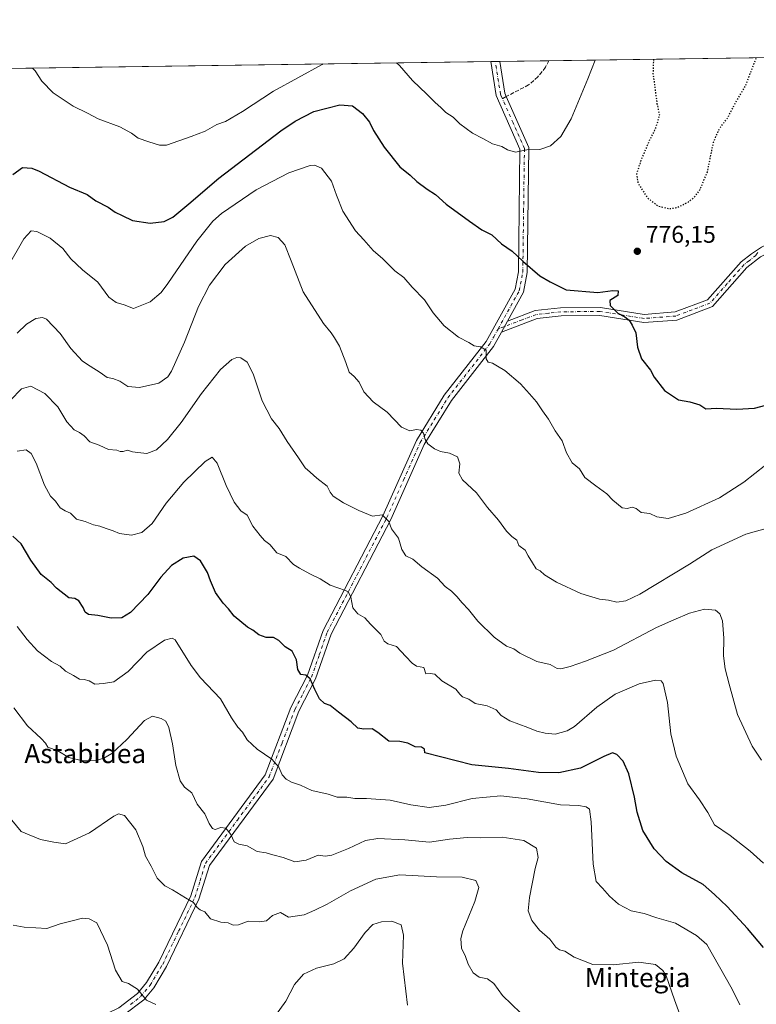
# Model space of a CAD drawing. Units: metres. Extents: x 596821 to 600255, y 4756876 to 4759239.
# Drawn here: x 598815 to 599121, y 4758829 to 4759239 of the extents above; entities that cross this region are included whole.
import ezdxf
from ezdxf.enums import TextEntityAlignment as Align

# ---------------------------------------------------------------- set-up
doc = ezdxf.new("R2010")
doc.units = ezdxf.units.M
doc.header["$MEASUREMENT"] = 0
for name, pattern in [('DGN Style 3', [2.307223458686699, 1.648016756204785, -0.6592067024819142]), ('DGN Style 4', [2.6384748266838614, 1.318413404963828, -0.6592067024819142, 0.001648016756204785, -0.6592067024819142]), ('DGN Style 5', [1.1536117293433497, 0.4944050268614355, -0.6592067024819142])]:
    doc.linetypes.add(name, pattern=pattern)
for name, color, linetype, lineweight in [('Arbolado forestal CxS', 92, 'Continuous', 0), ('Camino Cxs', 7, 'Continuous', 0), ('Camino eje', 30, 'DGN Style 4', 13), ('Cementerio Cxs', 135, 'Continuous', 0), ('Comarca CxS', 21, 'Continuous', 0), ('Comunidad Autónoma CxS', 142, 'Continuous', 0), ('Curva de nivel maestra', 30, 'Continuous', 30), ('Curva de nivel maestra depresión', 30, 'DGN Style 5', 30), ('Curva de nivel normal', 30, 'Continuous', 0), ('Entidad de ámbito territorial CxS', 92, 'Continuous', 0), ('Municipio CxS', 4, 'Continuous', 0), ('Pista no pavimentada Cxs', 111, 'Continuous', 0), ('Pista no pavimentada eje', 91, 'DGN Style 4', 0), ('Provincia CxS', 1, 'Continuous', 0), ('Punto de cota en terreno', 7, 'Continuous', 0), ('Rótulo de punto de cota en terreno', 7, 'Continuous', 0), ('Senda', 7, 'DGN Style 3', 0), ('Senda no paivmentada conexión', 7, 'DGN Style 3', 0), ('Texto cartográfico', 7, 'Continuous', 0)]:
    doc.layers.add(name, color=color, linetype=linetype, lineweight=lineweight)
doc.styles.add('Style-Arial', font='txt')

# ---------------------------------------------------------------- blocks, each defined once
blk = doc.blocks.new('*U8')
at = {"layer": 'Arbolado forestal CxS', "color": 92, "linetype": 'Continuous', "lineweight": 0}
blk.add_polyline3d([(598047.1815, 4759207.302800001, 763.8953000000038), (600220.8499999996, 4759238.57, 742.858600000007), (600235.9211999997, 4758209.145500001, 782.5669000000053)], dxfattribs=at)
blk = doc.blocks.new('5PATER')
at = {"layer": 'Cementerio Cxs', "linetype": 'Continuous', "lineweight": 0}
h = blk.add_hatch(color=51, dxfattribs=at)
edge = h.paths.add_edge_path()
edge.add_ellipse((0, 0), major_axis=(-0.1095731443231308, -0.1110710700762829), ratio=0.9994222409660322, start_angle=0, end_angle=360)

msp = doc.modelspace()

# ---------------------------------------------------------------- linework, layer by layer
at = {"layer": 'Arbolado forestal CxS', "color": 92, "linetype": 'Continuous', "lineweight": 0, "extrusion": (-0.001638473839274835, -2.356524477085855e-05, 0.9999986574231775), "elevation": -309.5295991908013, "flags": 128}
msp.add_lwpolyline([(599015.1307598245, 4759221.213427306), (599035.5723872741, 4759221.507427306)], dxfattribs=at)
at = {"layer": 'Arbolado forestal CxS', "color": 92, "linetype": 'Continuous', "lineweight": 0, "extrusion": (0.05669422209889162, 0.0008155598490971457, 0.9983912559927266), "elevation": 38626.12405354589, "flags": 128}
msp.add_lwpolyline([(4750112.794333452, -666310.3880345853), (4750112.794333452, -666424.0809802115)], dxfattribs=at)
at = {"layer": 'Arbolado forestal CxS', "color": 92, "linetype": 'Continuous', "lineweight": 0, "extrusion": (-0.01174295609052862, -0.0001689164516808954, 0.999931034846648), "elevation": -7054.123178968021, "flags": 128}
msp.add_lwpolyline([(598175.2683207956, 4759208.484139238), (598978.8349503551, 4759220.042239402)], dxfattribs=at)
at = {"layer": 'Arbolado forestal CxS', "color": 92, "linetype": 'Continuous', "lineweight": 0, "extrusion": (0.01427046018153536, -0.9998663547675867, 0.007976626479010736), "elevation": -4750030.703364147, "flags": 128}
msp.add_lwpolyline([(666868.3675989372, 38674.45176549595), (666869.6256291426, 38674.47016608134), (666870.2274920158, 38674.48406652355)], dxfattribs=at)
at = {"layer": 'Arbolado forestal CxS', "color": 92, "linetype": 'Continuous', "lineweight": 0, "extrusion": (-0.03250997572752396, -0.0004667758265633639, 0.9994713020384947), "elevation": -20911.76220230068, "flags": 128}
msp.add_lwpolyline([(-4750131.016748369, 666949.2640837589), (-4750131.01674837, 666951.1248592158)], dxfattribs=at)
at = {"layer": 'Camino Cxs', "color": 7, "linetype": 'Continuous', "lineweight": 0, "extrusion": (-0.1457096431132699, -0.2622773576224139, 0.9539283450985236), "elevation": -1334749.316978266, "flags": 128}
msp.add_lwpolyline([(-1787593.798164675, 4246279.153958028), (-1787593.798164675, 4246284.658324683)], dxfattribs=at)
at = {"layer": 'Camino Cxs', "color": 7, "linetype": 'Continuous', "lineweight": 0}
for points in [[(599017.8901000004, 4759113.120100001, 776.7666999999929), (599029.4001000002, 4759117.5101, 786.1512999999978), (599040.0000999998, 4759118.6801, 786.1750000000029), (599056.5601000005, 4759118.850099999, 790.1013999999996), (599074.8300999999, 4759115.9301, 788.8641000000061), (599087.6401000004, 4759116.920100001, 787.7358999999997), (599101.2200999996, 4759122.050100001, 791.0400999999983), (599115.2301000003, 4759137.850099999, 794.8926999999967), (599119.4200999998, 4759141.1601, 795.004700000005), (599123.6201, 4759143.850099999, 794.4471999999951), (599126.4700999996, 4759145.290100001, 793.0960000000051), (599175.1501000002, 4759158.290100001, 794.9002000000038), (599181.1201, 4759157.9001, 795.0326999999961), (599187.7901, 4759155.960100001, 796.1821999999956), (599222.3201000001, 4759135.880100001, 794.0280000000057), (599234.9801000003, 4759130.220100001, 789.9731999999932), (599264.7500999998, 4759121.110099999, 797.0396999999939), (599310.0601000005, 4759106.0801, 799.5728999999993), (599334.7200999996, 4759096.1501, 800.116599999994), (599349.0500999996, 4759091.190099999, 792.333700000003), (599377.6300999997, 4759085.0801, 799.5809000000008), (599387.5000999998, 4759085.370100001, 797.3873000000021), (599417.0743000006, 4759092.9067, 799.6334999999963)], [(599412.4581000004, 4759088.237299999, 797.0123000000021), (599387.9700999996, 4759082.0001, 796.5207999999984), (599377.3201000001, 4759081.690099999, 799.2715999999928), (599348.1401000004, 4759087.9301, 794.7666000000027), (599333.5301000001, 4759092.9901, 800.1146000000008), (599308.8901000004, 4759102.9101, 799.6937000000034), (599263.7301000003, 4759117.890100001, 795.3715999999987), (599233.7901, 4759127.050100001, 786.8824000000022), (599220.7801000001, 4759132.870100001, 793.8389000000025), (599186.4501, 4759152.8301, 798.125), (599180.5301000001, 4759154.550100001, 796.4695000000065), (599175.4901000002, 4759154.880100001, 795.9899000000005), (599127.6901000004, 4759142.120100001, 791.3843999999954), (599123.2100999998, 4759139.840100001, 793.9189000000042), (599117.5601000005, 4759135.390100001, 793.6831999999995), (599103.2001, 4759119.1801, 791.0439999999944), (599088.3901000004, 4759113.5801, 788.5766000000004), (599074.7001, 4759112.520099999, 789.4446000000025), (599056.3101000005, 4759115.470100001, 790.4867999999989), (599040.2001, 4759115.300100001, 787.4305000000023), (599030.2001, 4759114.190099999, 784.5283000000054), (599015.3400999998, 4759108.530099999, 775.1152000000002)], [(599123.2100999998, 4759139.840100001, 793.9189000000042), (599117.5601000005, 4759135.390100001, 793.6831999999995), (599103.2001, 4759119.1801, 791.0439999999944), (599088.3901000004, 4759113.5801, 788.5766000000004), (599074.7001, 4759112.520099999, 789.4446000000025), (599056.3101000005, 4759115.470100001, 790.4867999999989), (599040.2001, 4759115.300100001, 787.4305000000023), (599030.2001, 4759114.190099999, 784.5283000000054), (599015.3400999998, 4759108.530099999, 775.1152000000002), (599017.8901000004, 4759113.120100001, 776.7666999999929), (599029.4001000002, 4759117.5101, 786.1512999999978), (599040.0000999998, 4759118.6801, 786.1750000000029), (599056.5601000005, 4759118.850099999, 790.1013999999996), (599074.8300999999, 4759115.9301, 788.8641000000061), (599087.6401000004, 4759116.920100001, 787.7358999999997), (599101.2200999996, 4759122.050100001, 791.0400999999983), (599115.2301000003, 4759137.850099999, 794.8926999999967), (599119.4200999998, 4759141.1601, 795.004700000005), (599123.6201, 4759143.850099999, 794.4471999999951)]]:
    msp.add_polyline3d(points, dxfattribs=at)
at = {"layer": 'Camino eje', "color": 30, "linetype": 'DGN Style 4', "lineweight": 13}
msp.add_polyline3d([(599122.0833000002, 4759141.616699999, 794.7725000000065), (599121.3151000004, 4759140.5001, 794.5672999999952), (599118.4901000002, 4759138.2751, 794.6946000000025), (599116.3951000003, 4759136.620100001, 794.4180000000051), (599109.3901000004, 4759128.720100001, 790.8732000000019), (599102.2100999998, 4759120.6151, 791.1731000000001), (599094.8051000005, 4759117.815099999, 788.0782000000036), (599088.0151000004, 4759115.2501, 788.1695000000037), (599074.7651000004, 4759114.225099999, 789.1511000000029), (599065.5701000001, 4759115.700099999, 791.2456999999995), (599056.4351000005, 4759117.1601, 790.2666000000027), (599048.1551000001, 4759117.075099999, 789.9186000000045), (599040.1001000004, 4759116.9901, 786.4146000000038), (599035.1001000004, 4759116.4351, 786.454700000002), (599029.8000999996, 4759115.850099999, 785.2584999999963), (599024.0450999998, 4759113.655099999, 777.5754000000015), (599013.9517000001, 4759109.8101, 776.7048000000068)], dxfattribs=at)
at = {"layer": 'Comarca CxS', "color": 21, "linetype": 'Continuous', "lineweight": 0, "flags": 128}
msp.add_lwpolyline([(596981.2144627629, 4756878.04729611), (596856.2000007394, 4756876.249982392), (596845.5237173622, 4757630.419380192), (596842.7861316891, 4757823.801596195), (596826.8821546279, 4758947.253679588), (596823.4500007397, 4759189.699982368), (598028.7083280502, 4759207.037056148), (598050.834983704, 4759207.355337676), (598074.2191710561, 4759207.691708205), (600220.8500007654, 4759238.56998237), (600225.1865569381, 4758942.365398828), (600254.720000765, 4756925.109982394), (599004.6513203811, 4756907.137936996), (597633.8361606724, 4756887.429938012)], close=True, dxfattribs=at)
at = {"layer": 'Comunidad Autónoma CxS', "color": 142, "linetype": 'Continuous', "lineweight": 0, "flags": 128}
msp.add_lwpolyline([(596981.2144627629, 4756878.04729611), (596856.2000007394, 4756876.249982392), (596845.5237173622, 4757630.419380192), (596842.7861316891, 4757823.801596195), (596826.8821546279, 4758947.253679588), (596823.4500007397, 4759189.699982368), (598028.7083280502, 4759207.037056148), (598050.834983704, 4759207.355337676), (598074.2191710561, 4759207.691708205), (600220.8500007654, 4759238.56998237), (600225.1865569381, 4758942.365398828), (600254.720000765, 4756925.109982394), (599004.6513203811, 4756907.137936996), (597633.8361606724, 4756887.429938012)], close=True, dxfattribs=at)
at = {"layer": 'Curva de nivel maestra', "color": 30, "linetype": 'Continuous', "lineweight": 30, "flags": 128}
for points, elevation in [([(598811.9600000001, 4759174.200099999), (598815.9199999999, 4759177.120100001), (598819.7999999998, 4759176.8201), (598822.8499999996, 4759175.5701), (598835.5999999996, 4759168.940099999), (598842.9500000002, 4759165.8201), (598846.5, 4759163.220100001), (598851.6699999999, 4759160.540100001), (598854.5499999998, 4759158.5001), (598857.4699999997, 4759157.090100001), (598861.7000000002, 4759154.9801), (598869.1699999999, 4759153.940099999), (598875.0199999996, 4759154.5601), (598878.5999999996, 4759156.390100001), (598885.25, 4759161.960100001), (598897.6900000004, 4759172.6801), (598923.4600000001, 4759192.2601), (598929.4500000002, 4759196.350099999), (598937.3200000003, 4759200.3201), (598948.1100000005, 4759203.120100001), (598953.3700000001, 4759202.670100001), (598957.4900000002, 4759199.5701), (598960.4600000001, 4759195.9301), (598962.0800000001, 4759192.4901), (598966.4800000006, 4759185.5101), (598973.0800000001, 4759177.360099999), (598977.3700000001, 4759173.850099999), (598980.2100000001, 4759171.2601), (598984.4800000006, 4759168.030099999), (598987.9900000002, 4759165.7601), (598992.4299999997, 4759161.7401), (599002.0700000003, 4759154.790100001), (599007.1799999997, 4759151.1501), (599011.4199999999, 4759149.040100001), (599015.3899999997, 4759145.340100001), (599019.7999999998, 4759142.300100001), (599024.29, 4759138.030099999), (599031.4299999997, 4759131.9801), (599035.7000000002, 4759129.440099999), (599042.3200000003, 4759126.090100001), (599055.4500000002, 4759125.050100001), (599061.7999999998, 4759125.9101), (599063.9699999997, 4759125.7601), (599063.7699999996, 4759123.7401), (599060.5199999996, 4759121.720100001), (599060.6699999999, 4759119.6501), (599063.7800000003, 4759116.4001), (599066.7800000003, 4759114.9101), (599068.5499999998, 4759113.520099999), (599069.7699999996, 4759111.450099999), (599071.3600000005, 4759108.220100001), (599072, 4759102.300100001), (599073.6799999997, 4759097.4301), (599077.4699999997, 4759092.690099999), (599078.9500000002, 4759089.860099999), (599083.2999999998, 4759084.2501), (599089.0800000001, 4759080.360099999), (599093.8600000005, 4759079.470100001), (599098, 4759078.280099999), (599100.4299999997, 4759076.670100001), (599104.8600000005, 4759076.940099999), (599113.3899999997, 4759076.420100001), (599120.79, 4759076.850099999), (599131.7000000002, 4759079.8201)], 775), ([(599124.5, 4758852.450099999), (599117.7800000003, 4758860.4001), (599109.4199999999, 4758869.5001), (599104.0199999996, 4758874.4901), (599099.3300000001, 4758878.7301), (599090.5199999996, 4758883.5101), (599083.9199999999, 4758888.300100001), (599078.9299999997, 4758893.5701), (599074.2199999997, 4758901.1501), (599071.8200000003, 4758908.7401), (599070.8399999999, 4758915.030099999), (599068.4100000003, 4758924.7501), (599066.04, 4758929.9801), (599063.4699999997, 4758932.7601), (599061.5700000003, 4758933.390100001), (599058.0199999996, 4758931.880100001), (599048.2400000002, 4758927.100099999), (599039.2100000001, 4758925.130100001), (599030.7999999998, 4758925.290100001), (599018.2800000003, 4758926.9001), (599003.0999999996, 4758928.460100001), (598983.54, 4758933.4901), (598983.3200000003, 4758934.970100001), (598982.04, 4758935.8201), (598979.4699999997, 4758936.0001), (598976.3799999999, 4758937.420100001), (598973.1200000001, 4758938.1501), (598968.4699999997, 4758938.3201), (598963.8499999996, 4758941.870100001), (598961.5300000003, 4758943.420100001), (598958.0300000003, 4758943.3201), (598955.5300000003, 4758943.790100001), (598952.8399999999, 4758946.3301), (598947.4699999997, 4758950.420100001), (598944.0999999996, 4758953.1601), (598941.7599999999, 4758953.9801), (598939.6799999997, 4758955.960100001), (598937.6200000001, 4758959.790100001), (598935.7300000006, 4758964.220100001), (598933.9100000003, 4758965.7501), (598931.9199999999, 4758966.090100001), (598930.6200000001, 4758968.110099999), (598930.0599999996, 4758972.2301), (598928.2000000002, 4758975.8201), (598925.3200000003, 4758977.600099999), (598922.7100000001, 4758980.1601), (598920.4500000002, 4758981.4001), (598917.3799999999, 4758981.4901), (598914.4000000004, 4758982.550100001), (598911.7999999998, 4758984.5601), (598909.6699999999, 4758985.8201), (598904.0499999998, 4758990.360099999), (598901.7699999996, 4758993.390100001), (598899.4600000001, 4758995.720100001), (598896.3700000001, 4759000.200099999), (598894.2300000006, 4759005.0801), (598893.0599999996, 4759008.4801), (598890.0300000003, 4759013.360099999), (598887.25, 4759015.2601), (598882.9199999999, 4759014.5001), (598878.04, 4759011.440099999), (598873.5800000001, 4759006.620100001), (598868.1100000005, 4758999.380100001), (598860.8799999999, 4758991.890100001), (598857.2699999996, 4758989.610099999), (598852.8799999999, 4758989.470100001), (598847.3700000001, 4758990.6501), (598843.4699999997, 4758991.090100001), (598842.0300000003, 4758992.0001), (598841.2599999999, 4758993.950099999), (598839.4299999997, 4758996.7401), (598837.7000000002, 4758997.640100001), (598835.2800000003, 4758997.9001), (598830.0700000003, 4759002.020099999), (598827.8399999999, 4759004.360099999), (598823.7599999999, 4759007.620100001), (598819.4100000003, 4759013.590100001), (598815.3799999999, 4759020.4101), (598811.9699999997, 4759023.6601)], 750)]:
    msp.add_lwpolyline(points, dxfattribs=dict(at, elevation=elevation))
at = {"layer": 'Curva de nivel maestra depresión', "color": 30, "linetype": 'DGN Style 5', "lineweight": 30, "elevation": 775, "flags": 128}
msp.add_lwpolyline([(599078.6610000003, 4759222.140100001), (599078.4699999997, 4759216.1601), (599080.1200000001, 4759203.700099999), (599081.1299999999, 4759198.920100001), (599079.6600000003, 4759193.710100001), (599077.0899999999, 4759188.5801), (599073.5300000003, 4759180.3201), (599071.6200000001, 4759174.290100001), (599072.2199999997, 4759170.5801), (599075.9800000006, 4759164.600099999), (599080.7300000006, 4759161.020099999), (599085.3200000003, 4759159.9301), (599088.6200000001, 4759160.4301), (599093.0899999999, 4759162.670100001), (599095.7000000002, 4759164.790100001), (599097.9800000006, 4759167.720100001), (599101.1299999999, 4759175.210100001), (599103.7100000001, 4759187.6501), (599106.3099999996, 4759193.550100001), (599109.5199999996, 4759197.5701), (599112.7199999997, 4759203.8301), (599117, 4759211.0101), (599121.4681000002, 4759222.755899999)], dxfattribs=at)
at = {"layer": 'Curva de nivel normal', "color": 30, "linetype": 'Continuous', "lineweight": 0, "flags": 128}
for points, elevation in [([(598971.6172000002, 4759220.600400001), (598973, 4759219.539999999), (598978.2800000003, 4759213.27), (598984.3799999999, 4759207.59), (598987.7599999999, 4759204.039999999), (598990.0800000001, 4759202.039999999), (598992.2000000002, 4759199.890000001), (598995.3200000003, 4759197.980000001), (598998.1100000005, 4759195.230000001), (599003.2699999996, 4759191.279999999), (599007.5700000003, 4759189.180000001), (599011.7199999997, 4759186.949999999), (599015.5899999999, 4759185.82), (599017.9600000001, 4759184.439999999), (599021.1900000004, 4759183.470000001), (599025.9100000003, 4759184.369999999), (599031.3700000001, 4759184.480000001), (599035.79, 4759186.060000001), (599040.0700000003, 4759189.980000001), (599044.3399999999, 4759197.32), (599051.3600000005, 4759214.02), (599054.4565000003, 4759221.791999999)], 780), ([(598820.1772999996, 4759218.421900001), (598821.2100000001, 4759217.230000001), (598824.0300000003, 4759212.92), (598828.7000000002, 4759208.100000001), (598837.0300000003, 4759202.560000001), (598843.0300000003, 4759199.699999999), (598847.4199999999, 4759197.279999999), (598856.54, 4759193.939999999), (598861.29, 4759191.41), (598864.0899999999, 4759189.26), (598868.5599999996, 4759187.730000001), (598872.9400000004, 4759186.359999999), (598875.8700000001, 4759186.359999999), (598886.2199999997, 4759190), (598892, 4759192.189999999), (598896.9100000003, 4759194.960000001), (598900.54, 4759196.210000001), (598907.5700000003, 4759200.34), (598920.5099999999, 4759208.84), (598940.7300000006, 4759219.939999999), (598941.1233999999, 4759220.161699999)], 780), ([(598809.4600000001, 4759135.039999999), (598816.5599999996, 4759147.4), (598819.5899999999, 4759150.76), (598821.9299999997, 4759150.480000001), (598827.54, 4759147.65), (598832.8300000001, 4759143.380000001), (598836.0999999996, 4759139), (598840.8899999997, 4759134.4), (598847.3399999999, 4759129.279999999), (598851.8600000005, 4759123.140000001), (598854.9500000002, 4759120.9), (598858.2999999998, 4759119.91), (598862.2400000002, 4759118.42), (598869.1799999997, 4759121.15), (598873.6600000003, 4759125.02), (598876.54, 4759128.74), (598888.5199999996, 4759146.430000001), (598895.2000000002, 4759154.710000001), (598898.8099999996, 4759157.960000001), (598913.3099999996, 4759167.779999999), (598926.8600000005, 4759174.890000001), (598935.7400000002, 4759177.949999999), (598937.5499999998, 4759178.060000001), (598940.4000000004, 4759176.75), (598944.6500000004, 4759171.4), (598946.6600000003, 4759165.59), (598949.4000000004, 4759158.92), (598954.5899999999, 4759150.720000001), (598958.04, 4759146.99), (598961.9000000004, 4759142.52), (598966.04, 4759138.99), (598970.9800000006, 4759134.050000001), (598974.7999999998, 4759131.24), (598978.25, 4759127.32), (598983.3300000001, 4759121.949999999), (598987, 4759116.609999999), (598991.5800000001, 4759111.189999999), (598997.4800000006, 4759106.42), (599001.8099999996, 4759104.26), (599003.9699999997, 4759102.9), (599006.6900000004, 4759102.470000001), (599009.04, 4759100.980000001), (599009.0499999998, 4759097.369999999), (599009.8700000001, 4759096.039999999), (599011.7000000002, 4759095.689999999), (599013.7100000001, 4759094.42), (599016.8399999999, 4759092.550000001), (599023.3700000001, 4759086.980000001), (599027, 4759082.880000001), (599029.9699999997, 4759079.51), (599032.4500000002, 4759075.850000001), (599034.9500000002, 4759072.369999999), (599037.79, 4759067.52), (599040.6799999997, 4759063.33), (599042.4600000001, 4759058.359999999), (599044.8499999996, 4759054.17), (599047.9199999999, 4759051.710000001), (599050.04, 4759047.99), (599054.6200000001, 4759044.57), (599059.2699999996, 4759041.310000001), (599061.7100000001, 4759038.630000001), (599065.7000000002, 4759035.42), (599067.75, 4759035.119999999), (599069.8700000001, 4759035.689999999), (599071.4699999997, 4759035.09), (599073.5700000003, 4759033.52), (599077.1100000005, 4759033.060000001), (599080.04, 4759031.65), (599084.75, 4759031.029999999), (599092.1900000004, 4759033.189999999), (599106.1799999997, 4759039.58), (599116.2999999998, 4759046.060000001), (599125.4299999997, 4759053.300000001)], 770), ([(598813.7300000006, 4759108.100000001), (598817.5700000003, 4759111.800000001), (598821.5599999996, 4759114.199999999), (598824.2999999998, 4759114.640000001), (598825.9000000004, 4759113.92), (598831.6399999997, 4759107.949999999), (598836.1500000004, 4759101.689999999), (598840.9100000003, 4759096.390000001), (598844.1799999997, 4759094.41), (598848.3600000005, 4759091.77), (598851.2000000002, 4759089.630000001), (598853.6200000001, 4759089.24), (598856.5499999998, 4759088.15), (598859.8399999999, 4759085.960000001), (598864.7000000002, 4759085.460000001), (598872.7000000002, 4759087.300000001), (598876.4100000003, 4759089.960000001), (598877.9699999997, 4759092.26), (598883.4500000002, 4759104.390000001), (598889.2400000002, 4759119.230000001), (598893.79, 4759128.060000001), (598900.3099999996, 4759136.66), (598908.7699999996, 4759144.279999999), (598914.3099999996, 4759147.52), (598919.2100000001, 4759148.77), (598922.3799999999, 4759147.92), (598925.1699999999, 4759144.810000001), (598927.8700000001, 4759138.230000001), (598932.8399999999, 4759125.26), (598941.3499999996, 4759112.109999999), (598944.4800000006, 4759108.300000001), (598945.8600000005, 4759106.140000001), (598948.0199999996, 4759102.720000001), (598950.6100000005, 4759095.890000001), (598951.9400000004, 4759091.890000001), (598954.0999999996, 4759090.050000001), (598956.0999999996, 4759087.710000001), (598958.04, 4759083.65), (598961.9199999999, 4759079.600000001), (598967.7999999998, 4759075.220000001), (598973.8099999996, 4759068.970000001), (598977.2699999996, 4759067.42), (598980.0099999999, 4759067.960000001), (598981.8399999999, 4759067.789999999), (598982.9199999999, 4759066.539999999), (598983.5599999996, 4759063.84), (598984.7100000001, 4759061.99), (598987.4600000001, 4759059.92), (598990.0300000003, 4759058.810000001), (598993.7000000002, 4759058.189999999), (598997.1200000001, 4759056.600000001), (598998, 4759053.800000001), (598997.6100000005, 4759049.890000001), (598999.1600000003, 4759047.109999999), (599005.0099999999, 4759041.630000001), (599009.5499999998, 4759035.5), (599014.0899999999, 4759030.300000001), (599017.4500000002, 4759025.74), (599019.6699999999, 4759023.539999999), (599021.7400000002, 4759021.99), (599022.6399999997, 4759019.779999999), (599025.29, 4759017.800000001), (599026.5199999996, 4759015.5), (599028.3499999996, 4759012.560000001), (599029.8399999999, 4759010.09), (599031.5499999998, 4759009.17), (599033.3099999996, 4759007.5), (599038.3399999999, 4759004.439999999), (599048.4500000002, 4758999.730000001), (599056.2199999997, 4758997.449999999), (599059.9400000004, 4758997.060000001), (599063.4699999997, 4758996.230000001), (599067.1100000005, 4758996.76), (599073.0599999996, 4758999.539999999), (599093.7000000002, 4759011.980000001), (599103.04, 4759017.980000001), (599117.1500000004, 4759024.480000001), (599126.54, 4759027.16)], 765), ([(598811.0300000003, 4759080.17), (598815.5599999996, 4759084.880000001), (598819.4299999997, 4759086.02), (598825.29, 4759083.039999999), (598830.6200000001, 4759077.430000001), (598834.4800000006, 4759071.189999999), (598837.5099999999, 4759067.869999999), (598839.6799999997, 4759066.83), (598841.6299999999, 4759065.350000001), (598844.0499999998, 4759062.939999999), (598847.8399999999, 4759061.529999999), (598851.7400000002, 4759059.720000001), (598855.2000000002, 4759059.41), (598856.7000000002, 4759058.83), (598857.8700000001, 4759058.92), (598859.7000000002, 4759059.480000001), (598861.7000000002, 4759058.680000001), (598864.0199999996, 4759058.42), (598867.6699999999, 4759058.02), (598871.7800000003, 4759059.59), (598876.3200000003, 4759063.890000001), (598882.04, 4759070.980000001), (598890.4400000004, 4759082.980000001), (598898.4299999997, 4759092.980000001), (598903.1699999999, 4759097.140000001), (598905.2100000001, 4759098.02), (598906.9400000004, 4759097.91), (598909.5, 4759096.039999999), (598912.0700000003, 4759091.24), (598915.7300000006, 4759079.960000001), (598919.6799999997, 4759072.470000001), (598922.8700000001, 4759068.470000001), (598926.2199999997, 4759063.08), (598930.9400000004, 4759056.199999999), (598933.6299999999, 4759052.07), (598935.7199999997, 4759050.300000001), (598938.5099999999, 4759047.730000001), (598942.7699999996, 4759044.470000001), (598944, 4759041.92), (598945.2999999998, 4759040.210000001), (598949.6200000001, 4759037.439999999), (598955.9900000002, 4759034.34), (598961.6699999999, 4759032.01), (598965.7000000002, 4759032.439999999), (598968.5599999996, 4759029.689999999), (598969.6399999997, 4759026.720000001), (598972.5, 4759022.789999999), (598973.8399999999, 4759018.119999999), (598975.5199999996, 4759015.460000001), (598978.5, 4759014.119999999), (598982.2300000006, 4759010.850000001), (598988.7300000006, 4759006.140000001), (598991.9000000004, 4759002.730000001), (598994.5899999999, 4759000.680000001), (598996.8099999996, 4758998.550000001), (598999.0300000003, 4758995.83), (599001.6100000005, 4758993.17), (599005.6100000005, 4758988.26), (599012.3600000005, 4758981.600000001), (599017.4400000004, 4758977.869999999), (599020.5, 4758976.720000001), (599023.0700000003, 4758974.939999999), (599030.1600000003, 4758971.430000001), (599035.6500000004, 4758970.27), (599038.5300000003, 4758968.59), (599040.1600000003, 4758968.439999999), (599044.0300000003, 4758969.359999999), (599050.3700000001, 4758971.66), (599061.9800000006, 4758976.180000001), (599079.9299999997, 4758985.560000001), (599087.1500000004, 4758988.82), (599093.6299999999, 4758991.58), (599099.9299999997, 4758993.210000001), (599104.5099999999, 4758992.810000001), (599106.2999999998, 4758991.25), (599107.3499999996, 4758988.390000001), (599107.9299999997, 4758981.210000001), (599107.8700000001, 4758973.82), (599108.5, 4758968.42), (599110.1699999999, 4758962.09), (599113.7000000002, 4758949.430000001), (599119.7000000002, 4758936.17), (599123.5899999999, 4758930.430000001)], 760), ([(599124.5099999999, 4758887.560000001), (599119, 4758892.57), (599110.6600000003, 4758898.99), (599104.0999999996, 4758903.449999999), (599101.3300000001, 4758908.58), (599097.8099999996, 4758913.92), (599092.9900000002, 4758920.600000001), (599088.1799999997, 4758932.119999999), (599085.9400000004, 4758941.4), (599084.5599999996, 4758954.34), (599082.7599999999, 4758962.369999999), (599081.9100000003, 4758963.380000001), (599079.4699999997, 4758963.75), (599072.7800000003, 4758962.220000001), (599062.7699999996, 4758957.92), (599055.0499999998, 4758952.52), (599045.8600000005, 4758944.359999999), (599042.7699999996, 4758942.619999999), (599037.6900000004, 4758941.189999999), (599033.5999999996, 4758941.680000001), (599030.0599999996, 4758942.52), (599026.3899999997, 4758944.039999999), (599018.9199999999, 4758946.82), (599015.2100000001, 4758949.060000001), (599013.1900000004, 4758951.42), (599009.3700000001, 4758953.07), (599004.4900000002, 4758954.039999999), (599001.79, 4758955.74), (598999.2300000006, 4758956.800000001), (598998.0800000001, 4758957.850000001), (598996.4000000004, 4758959.980000001), (598990.5899999999, 4758963.380000001), (598987.6699999999, 4758966.15), (598985.6799999997, 4758966.449999999), (598983.9600000001, 4758966.4), (598983, 4758968.949999999), (598979.9600000001, 4758969.57), (598978.2599999999, 4758970.77), (598975.5199999996, 4758973.529999999), (598971.7000000002, 4758977.720000001), (598968.1299999999, 4758978.850000001), (598966.5, 4758979.91), (598965.1799999997, 4758982.67), (598960.8099999996, 4758987.07), (598958.5599999996, 4758989.58), (598955.5599999996, 4758991.279999999), (598953.5, 4758993.779999999), (598952.6699999999, 4758998.210000001), (598951.6799999997, 4759000.310000001), (598950.4500000002, 4759001.08), (598944.0700000003, 4759003.27), (598939.9699999997, 4759005.92), (598935.5999999996, 4759007.890000001), (598931.3200000003, 4759010.27), (598928.8099999996, 4759011.84), (598925.5999999996, 4759015.230000001), (598921.9000000004, 4759016.74), (598918.9500000002, 4759020.140000001), (598916.7000000002, 4759021.850000001), (598914.9800000006, 4759023.960000001), (598911.8799999999, 4759027.800000001), (598909.5300000003, 4759032.34), (598906.8099999996, 4759034.220000001), (598904.0300000003, 4759037.720000001), (598900.75, 4759044.699999999), (598897.0700000003, 4759053.970000001), (598894.9000000004, 4759056.539999999), (598891.9900000002, 4759054.710000001), (598883.1200000001, 4759046.119999999), (598875.7800000003, 4759037.32), (598869.9100000003, 4759028.850000001), (598865.6600000003, 4759025.109999999), (598861.3099999996, 4759023.980000001), (598856.4100000003, 4759024.74), (598853.7699999996, 4759025.9), (598850.8200000003, 4759026.77), (598848.1100000005, 4759027.779999999), (598845.5, 4759028.310000001), (598842.0499999998, 4759029.710000001), (598838.4299999997, 4759030.710000001), (598835.9100000003, 4759033.26), (598833.7300000006, 4759034.180000001), (598831.7000000002, 4759035.460000001), (598829.7000000002, 4759038.210000001), (598827.6600000003, 4759040.34), (598825.1100000005, 4759044.880000001), (598821.6299999999, 4759054.039999999), (598819.6399999997, 4759058.060000001), (598817.5, 4759059.51), (598813.7300000006, 4759058.960000001)], 755), ([(599114.6600000003, 4758828.609999999), (599111.3799999999, 4758835.17), (599100.8399999999, 4758853.65), (599096.6299999999, 4758857.369999999), (599087.8499999996, 4758862.57), (599080.0099999999, 4758864.74), (599074.8600000005, 4758866.59), (599069.3399999999, 4758867.76), (599064.0499999998, 4758870.470000001), (599060.3099999996, 4758873.74), (599057.4000000004, 4758877.130000001), (599054.8200000003, 4758879.939999999), (599053.5199999996, 4758887.16), (599052.7599999999, 4758904.75), (599052.0599999996, 4758910.01), (599050.6699999999, 4758910.960000001), (599047.4199999999, 4758911.600000001), (599039.9299999997, 4758911.800000001), (599026.1200000001, 4758914.359999999), (599015.0999999996, 4758915.619999999), (599003.1299999999, 4758914.470000001), (598992.2599999999, 4758911.680000001), (598985.2800000003, 4758910.76), (598977.6699999999, 4758911.83), (598969.0199999996, 4758913.800000001), (598959.1299999999, 4758914.52), (598954.3799999999, 4758914.5), (598951.0700000003, 4758915.02), (598946.9900000002, 4758914.939999999), (598943.2400000002, 4758916.189999999), (598936.3700000001, 4758917.76), (598931.6699999999, 4758920), (598928.0300000003, 4758921.210000001), (598925.75, 4758922.470000001), (598924.0899999999, 4758924.32), (598922.6600000003, 4758927.529999999), (598919.7699999996, 4758930.869999999), (598913.6600000003, 4758934.939999999), (598909.4900000002, 4758938.9), (598907.5899999999, 4758942.050000001), (598905.6200000001, 4758944.100000001), (598903.0499999998, 4758948.02), (598898.4299999997, 4758955.9), (598890.0599999996, 4758964.65), (598886.25, 4758969.84), (598879.5499999998, 4758980.49), (598878.2999999998, 4758981.15), (598875.0300000003, 4758980.41), (598867.7000000002, 4758975.32), (598860.0300000003, 4758967.27), (598854.0300000003, 4758962.99), (598849.7000000002, 4758962.359999999), (598846.0300000003, 4758962.09), (598843.7000000002, 4758963.439999999), (598841.7000000002, 4758963.99), (598839.6699999999, 4758964.050000001), (598837.2599999999, 4758965.59), (598833.8399999999, 4758967.470000001), (598831.6200000001, 4758969.57), (598828.0800000001, 4758971.449999999), (598822.2699999996, 4758975.91), (598817.9800000006, 4758980.609999999), (598813.7599999999, 4758986.09)], 745), ([(599089.6399999997, 4758824.52), (599087.3799999999, 4758830.67), (599083.9800000006, 4758840.59), (599082.6200000001, 4758842.84), (599079.4800000006, 4758845.300000001), (599072.5800000001, 4758846.33), (599061.8300000001, 4758845.16), (599053.3899999997, 4758845.41), (599045.6600000003, 4758848.430000001), (599041.8099999996, 4758850.970000001), (599039.5800000001, 4758851.5), (599038, 4758852.619999999), (599035.5499999998, 4758855.960000001), (599031.2599999999, 4758859.710000001), (599028, 4758863.65), (599026.54, 4758867.65), (599027.0899999999, 4758873.32), (599029.3799999999, 4758885.33), (599030.6900000004, 4758889.949999999), (599029.9100000003, 4758893.720000001), (599024.6799999997, 4758897.01), (599015.6600000003, 4758898.380000001), (599006.7000000002, 4758898.109999999), (599001.0599999996, 4758898.17), (598993.7999999998, 4758897.529999999), (598985.3899999997, 4758896.279999999), (598975.0899999999, 4758897.189999999), (598963.9299999997, 4758897.83), (598958.7599999999, 4758897.01), (598951.7000000002, 4758893.65), (598944.79, 4758890.859999999), (598942.0499999998, 4758890.439999999), (598939.1200000001, 4758890.82), (598934.0099999999, 4758888.83), (598929.3700000001, 4758888.119999999), (598924.4500000002, 4758889.930000001), (598920.1399999997, 4758890.99), (598917.3600000005, 4758891.850000001), (598913.6299999999, 4758892.33), (598909.5300000003, 4758894.75), (598906.0300000003, 4758895.41), (598904.0599999996, 4758896.42), (598902.6900000004, 4758899.51), (598900.6799999997, 4758902.100000001), (598898.54, 4758902.439999999), (598896.1200000001, 4758901.619999999), (598895.0300000003, 4758901.930000001), (598893.7199999997, 4758904.09), (598891.8600000005, 4758908.060000001), (598888.6299999999, 4758912.09), (598886.4400000004, 4758916.869999999), (598883.4500000002, 4758919.109999999), (598881.5700000003, 4758921.800000001), (598879.79, 4758928.16), (598878.4600000001, 4758937.15), (598876.9199999999, 4758943.939999999), (598875.6500000004, 4758946.689999999), (598873.7699999996, 4758947.76), (598870.1299999999, 4758948.720000001), (598866.7000000002, 4758946.980000001), (598859.3799999999, 4758938.960000001), (598853.0999999996, 4758933.220000001), (598849.8300000001, 4758931.26), (598846.5999999996, 4758930.26), (598840.8899999997, 4758930.15), (598835.2599999999, 4758931.539999999), (598830.6799999997, 4758934.300000001), (598826.54, 4758935.84), (598825.5, 4758937.5), (598823.7999999998, 4758939.42), (598818.0499999998, 4758944.640000001), (598812.4100000003, 4758952.16)], 739.9999999999999), ([(599023.3499999996, 4758825.300000001), (599015.8799999999, 4758832.5), (599012.1799999997, 4758837.460000001), (599009.5099999999, 4758839.460000001), (599006.1200000001, 4758840.039999999), (599003.6299999999, 4758841.91), (599001.54, 4758845.470000001), (599000.4400000004, 4758848.680000001), (598998.7300000006, 4758852.16), (598998.4900000002, 4758856.16), (598999.2599999999, 4758859.32), (599004.3399999999, 4758871.65), (599006, 4758877.460000001), (599004.7800000003, 4758880.279999999), (598999.0300000003, 4758881.720000001), (598988.2999999998, 4758881.890000001), (598973.1100000005, 4758882.66), (598963.0999999996, 4758880.880000001), (598952.54, 4758876.09), (598942.8300000001, 4758870.42), (598937.7400000002, 4758868), (598933.2100000001, 4758866), (598926.7400000002, 4758865.109999999), (598923.3700000001, 4758867.02), (598920.0300000003, 4758865.720000001), (598917.5800000001, 4758863.58), (598914.5700000003, 4758863.17), (598909.9000000004, 4758863.41), (598905.9500000002, 4758861.930000001), (598903.6799999997, 4758861.76), (598901.5599999996, 4758862.74), (598898.4900000002, 4758863.039999999), (598894.2800000003, 4758864.359999999), (598891.8700000001, 4758867.25), (598889.9199999999, 4758868.109999999), (598888.7000000002, 4758869.039999999), (598887.2199999997, 4758871.17), (598883.9000000004, 4758873.08), (598878.4900000002, 4758876.380000001), (598875.2800000003, 4758878.08), (598872.0099999999, 4758881.230000001), (598869.5499999998, 4758886.25), (598867.2199999997, 4758890.52), (598866.0599999996, 4758894.5), (598863.2199999997, 4758901.460000001), (598858.3799999999, 4758907.390000001), (598855.9000000004, 4758908.09), (598854.0300000003, 4758907.09), (598843.8200000003, 4758900.189999999), (598833.8300000001, 4758895.59), (598829.0499999998, 4758896.33), (598823.4100000003, 4758897.42), (598818.6799999997, 4758899.279999999), (598815.4699999997, 4758900.730000001), (598811.4699999997, 4758905.49)], 734.9999999999999), ([(598812.0700000003, 4758861.800000001), (598816.6900000004, 4758860.939999999), (598821.54, 4758860.560000001), (598826.0899999999, 4758860.4), (598831.7100000001, 4758862.350000001), (598837.2599999999, 4758863.619999999), (598840.9299999997, 4758864.619999999), (598843.7300000006, 4758864.42), (598846.9500000002, 4758862.640000001), (598851.4199999999, 4758853.460000001), (598854.7100000001, 4758842.970000001), (598857.4800000006, 4758838.300000001), (598860.0599999996, 4758837.470000001), (598863.8300000001, 4758835.15), (598867.6200000001, 4758830.57), (598871.4400000004, 4758828.75)], 730), ([(598921.2999999998, 4758824.130000001), (598925.5499999998, 4758830.100000001), (598929.2400000002, 4758836.980000001), (598933.0099999999, 4758841.369999999), (598938.3600000005, 4758843.869999999), (598945.6200000001, 4758845.630000001), (598949.8499999996, 4758847.680000001), (598953.9299999997, 4758852.189999999), (598958.6100000005, 4758858.730000001), (598961.8700000001, 4758861.960000001), (598965.4800000006, 4758863.189999999), (598969.7699999996, 4758863.390000001), (598973.6200000001, 4758861.9), (598974.6200000001, 4758857.57), (598974.25, 4758845.859999999), (598976.2199999997, 4758828.5)], 730)]:
    msp.add_lwpolyline(points, dxfattribs=dict(at, elevation=elevation))
at = {"layer": 'Entidad de ámbito territorial CxS', "color": 92, "linetype": 'Continuous', "lineweight": 0, "flags": 128}
msp.add_lwpolyline([(598074.2191710561, 4759207.691708205), (600220.8500007654, 4759238.56998237), (600225.1865569381, 4758942.365398828), (600164.2979999996, 4758887.930000001), (600091.3539999994, 4758822.263000002), (599984.5210000003, 4758727.897), (599885.9179999991, 4758638.263000002), (599811.1009999993, 4758565.228999999), (599786.5429999989, 4758542.835999998), (599759.7409999993, 4758522.838000001), (599732.6649999997, 4758493.176000002), (599645.5299999996, 4758387.601)], dxfattribs=at)
at = {"layer": 'Municipio CxS', "color": 4, "linetype": 'Continuous', "lineweight": 0, "flags": 128}
msp.add_lwpolyline([(598074.2191710561, 4759207.691708205), (600220.8500007654, 4759238.56998237), (600225.1865569381, 4758942.365398828), (600254.720000765, 4756925.109982394), (599004.6513203811, 4756907.137936996), (597633.8361606724, 4756887.429938012)], dxfattribs=at)
at = {"layer": 'Pista no pavimentada Cxs', "color": 111, "linetype": 'Continuous', "lineweight": 0, "extrusion": (-0.01438219221471239, 0.9998965709008759, 6.911491490691593e-06), "elevation": 4750113.839059389, "flags": 128}
msp.add_lwpolyline([(-667397.0092553038, 757.5331286396246), (-667398.2672855176, 756.5537286395901), (-667400.7289400673, 757.1309286396036)], dxfattribs=at)
at = {"layer": 'Pista no pavimentada Cxs', "color": 111, "linetype": 'Continuous', "lineweight": 0, "extrusion": (-0.1457096431132699, -0.2622773576224139, 0.9539283450985236), "elevation": -1334749.316978266, "flags": 128}
msp.add_lwpolyline([(-1787593.798164675, 4246279.153958028), (-1787593.798164675, 4246284.658324683)], dxfattribs=at)
at = {"layer": 'Pista no pavimentada Cxs', "color": 111, "linetype": 'Continuous', "lineweight": 0}
for points in [[(598779.8211000003, 4758804.290899999, 742.4110999999976), (598812.1201, 4758810.040100001, 741.8295000000071), (598830.7001, 4758814.920100001, 735.5598999999929), (598856.1300999997, 4758827.370100001, 743.5826999999991), (598863.8501000004, 4758833.3301, 739.5564000000013), (598867.5900999998, 4758837.8101, 745.4352000000072), (598872.7200999996, 4758846.270099999, 744.4349999999977), (598886.0000999998, 4758873.9001, 744.4021999999969), (598890.4600999998, 4758888.2501, 740.0773000000045), (598917.0401, 4758924.3201, 749.2899000000034), (598927.7001, 4758952.280099999, 750.0356999999932), (598934.6101000002, 4758965.7301, 758.709600000002), (598941.1001000004, 4758984.3101, 763.8077999999952), (598966.0201000003, 4759032.130100001, 767.0543999999937), (598979.9700999996, 4759063.5001, 773.8571999999986), (598991.5601000005, 4759082.2501, 771.8108000000066), (599008.9801000003, 4759104.630100001, 779.1438000000054), (599021.0500999996, 4759126.4001, 785.6122999999934), (599022.4401000004, 4759133.700099999, 788.1034999999974), (599023.1001000004, 4759184.630100001, 783.3157999999967), (599013.2200999996, 4759206.9801, 786.8274999999995), (599010.9308000002, 4759221.165899999, 790.3635000000068)], [(598856.1300999997, 4758827.370100001, 743.5826999999991), (598863.8501000004, 4758833.3301, 739.5564000000013), (598867.5900999998, 4758837.8101, 745.4352000000072), (598872.7200999996, 4758846.270099999, 744.4349999999977), (598886.0000999998, 4758873.9001, 744.4021999999969), (598890.4600999998, 4758888.2501, 740.0773000000045), (598917.0401, 4758924.3201, 749.2899000000034), (598927.7001, 4758952.280099999, 750.0356999999932), (598934.6101000002, 4758965.7301, 758.709600000002), (598941.1001000004, 4758984.3101, 763.8077999999952), (598966.0201000003, 4759032.130100001, 767.0543999999937), (598979.9700999996, 4759063.5001, 773.8571999999986), (598991.5601000005, 4759082.2501, 771.8108000000066), (599008.9801000003, 4759104.630100001, 779.1438000000054), (599021.0500999996, 4759126.4001, 785.6122999999934), (599022.4401000004, 4759133.700099999, 788.1034999999974), (599023.1001000004, 4759184.630100001, 783.3157999999967), (599013.2200999996, 4759206.9801, 786.8274999999995), (599010.9308000002, 4759221.165899999, 790.3635000000068), (599014.6501000002, 4759221.219500001, 789.9614000000003), (599016.7701000003, 4759208.040100001, 790.3267999999953), (599017.4101, 4759206.5801, 790.2299999999959), (599026.7901, 4759185.380100001, 781.0099999999949), (599026.1101000002, 4759133.3301, 786.6500999999989), (599024.5500999996, 4759125.130100001, 785.2544000000053), (599017.8901000004, 4759113.120100001, 776.7666999999929), (599015.3400999998, 4759108.530099999, 775.1152000000002), (599012.0500999996, 4759102.590100001, 777.2837000000001), (598994.5800999999, 4759080.1501, 772.7988000000041), (598983.2200999996, 4759061.780099999, 777.2891999999993), (598969.3300999999, 4759030.530099999, 766.7850000000036), (598944.4901000002, 4758982.840100001, 763.6215999999987), (598937.9901000002, 4758964.280099999, 757.9125000000058), (598931.0701000001, 4758950.780099999, 753.2975000000006), (598920.2901, 4758922.540100001, 750.0832999999984), (598893.7901, 4758886.5601, 738.8306000000011), (598889.4301000005, 4758872.550100001, 743.2820999999968), (598875.9600999998, 4758844.5101, 737.4043999999994), (598870.5900999998, 4758835.6601, 743.3896999999997), (598866.4200999998, 4758830.6601, 741.6591000000044), (598858.0800999999, 4758824.2301, 741.8122000000003)], [(599014.6501000002, 4759221.2194, 789.9612999999954), (599016.7701000003, 4759208.040100001, 790.3267999999953), (599017.4101, 4759206.5801, 790.2299999999959), (599026.7901, 4759185.380100001, 781.0099999999949), (599026.1101000002, 4759133.3301, 786.6500999999989), (599024.5500999996, 4759125.130100001, 785.2544000000053), (599017.8901000004, 4759113.120100001, 776.7666999999929)], [(599015.3400999998, 4759108.530099999, 775.1152000000002), (599012.0500999996, 4759102.590100001, 777.2837000000001), (598994.5800999999, 4759080.1501, 772.7988000000041), (598983.2200999996, 4759061.780099999, 777.2891999999993), (598969.3300999999, 4759030.530099999, 766.7850000000036), (598944.4901000002, 4758982.840100001, 763.6215999999987), (598937.9901000002, 4758964.280099999, 757.9125000000058), (598931.0701000001, 4758950.780099999, 753.2975000000006), (598920.2901, 4758922.540100001, 750.0832999999984), (598893.7901, 4758886.5601, 738.8306000000011), (598889.4301000005, 4758872.550100001, 743.2820999999968), (598875.9600999998, 4758844.5101, 737.4043999999994), (598870.5900999998, 4758835.6601, 743.3896999999997), (598866.4200999998, 4758830.6601, 741.6591000000044), (598858.0800999999, 4758824.2301, 741.8122000000003), (598831.9801000003, 4758811.460100001, 733.4271000000008), (598812.9101, 4758806.450099999, 738.8908999999985), (598785.1201, 4758801.5001, 739.8047999999981), (598780.4313000003, 4758798.817500001, 738.3711000000039)]]:
    msp.add_polyline3d(points, dxfattribs=at)
at = {"layer": 'Pista no pavimentada eje', "color": 91, "linetype": 'DGN Style 4', "lineweight": 0}
for points in [[(599015.7790999999, 4759205.7303, 788.2690000000002), (599015.3151000004, 4759206.780099999, 788.6306999999942), (599014.9951, 4759207.5101, 788.7381000000024), (599012.7905000001, 4759221.192600001, 789.2532999999967)], [(599013.9517000001, 4759109.8101, 776.7048000000068), (599022.8000999996, 4759125.765100001, 784.9951000000001), (599024.2751000002, 4759133.515100001, 787.3833000000013), (599024.6051000003, 4759158.9801, 786.9419999999955), (599024.9451000001, 4759185.005100001, 782.1772999999957), (599020.2550999997, 4759195.6051, 784.5075999999973), (599015.7790999999, 4759205.7303, 788.2690000000002)], [(598860.9650999998, 4758828.780099999, 740.4590000000027), (598865.1350999996, 4758831.995100001, 740.3325999999943), (598869.0900999998, 4758836.735099999, 744.2266999999993), (598874.3400999998, 4758845.390100001, 740.8849000000046), (598880.9801000003, 4758859.2051, 742.3702000000048), (598887.7150999998, 4758873.225099999, 742.7416999999988), (598889.8951000003, 4758880.2301, 741.389599999995), (598892.1250999998, 4758887.405099999, 738.4933000000019), (598905.4151, 4758905.440099999, 745.225900000005), (598918.6651, 4758923.4301, 749.3448000000063), (598924.0551000005, 4758937.550100001, 749.6198000000004), (598929.3850999996, 4758951.530099999, 751.638300000006), (598932.8400999998, 4758958.255100001, 757.3353000000062), (598936.3000999996, 4758965.005100001, 758.0448999999935), (598939.5500999996, 4758974.2851, 760.1125000000029), (598942.7950999998, 4758983.575099999, 763.3270000000048), (598955.2550999997, 4759007.485099999, 760.4213000000018), (598967.6750999996, 4759031.3301, 766.2465999999987), (598974.6201, 4759046.9551, 770.803), (598981.5950999996, 4759062.640100001, 775.9513000000007), (598987.3901000004, 4759072.015100001, 778.2826999999961), (598993.0701000001, 4759081.200099999, 771.646900000007), (599010.5151000004, 4759103.610099999, 777.8349000000018), (599012.1601, 4759106.5801, 774.966499999995), (599013.9517000001, 4759109.8101, 776.7048000000068)]]:
    msp.add_polyline3d(points, dxfattribs=at)
at = {"layer": 'Provincia CxS', "color": 1, "linetype": 'Continuous', "lineweight": 0, "flags": 128}
msp.add_lwpolyline([(596981.2144627629, 4756878.04729611), (596856.2000007394, 4756876.249982392), (596845.5237173622, 4757630.419380192), (596842.7861316891, 4757823.801596195), (596826.8821546279, 4758947.253679588), (596823.4500007397, 4759189.699982368), (598028.7083280502, 4759207.037056148), (598050.834983704, 4759207.355337676), (598074.2191710561, 4759207.691708205), (600220.8500007654, 4759238.56998237), (600225.1865569381, 4758942.365398828), (600254.720000765, 4756925.109982394), (599004.6513203811, 4756907.137936996), (597633.8361606724, 4756887.429938012)], close=True, dxfattribs=at)
at = {"layer": 'Senda', "color": 7, "linetype": 'DGN Style 3', "lineweight": 0}
msp.add_polyline3d([(599035.0917999997, 4759221.5134, 788.1484000000055), (599035.0900999998, 4759221.5101, 788.1478999999963), (599033.7100999998, 4759218.7601, 787.0708000000013), (599030.5401, 4759214.7601, 786.6211999999941), (599026.7001, 4759211.420100001, 787.4317000000011), (599017.4101, 4759206.5801, 790.2299999999959)], dxfattribs=at)
at = {"layer": 'Senda no paivmentada conexión', "color": 7, "linetype": 'DGN Style 3', "lineweight": 0, "extrusion": (-0.6468741772087525, -0.3370408802942092, 0.6840740046742049), "elevation": -1990995.493750339, "flags": 128}
msp.add_lwpolyline([(-3943878.190013624, 1868323.184123726), (-3943878.190013624, 1868320.495659101)], dxfattribs=at)

# ---------------------------------------------------------------- block references
at = {"layer": 'Arbolado forestal CxS', "color": 92, "linetype": 'Continuous', "lineweight": 0}
msp.add_blockref('*U8', (0, 0), dxfattribs=at)
at = {"layer": 'Punto de cota en terreno', "color": 7, "linetype": 'Continuous', "lineweight": 0, "xscale": 10, "yscale": 10, "zscale": 10}
msp.add_blockref('5PATER', (599071.9500000002, 4759142.199999999, 776.1499999999943), dxfattribs=at)

# ---------------------------------------------------------------- texts
at = {"layer": 'Rótulo de punto de cota en terreno', "color": 7, "linetype": 'Continuous', "lineweight": 0, "style": 'Style-Arial'}
msp.add_text('776,15', height=7.000000000000002, dxfattribs=at).set_placement((599075.4778000005, 4759145.727800001))
at = {"layer": 'Texto cartográfico', "color": 7, "linetype": 'Continuous', "lineweight": 0, "style": 'Style-Arial'}
for s, p in [('Astabidea', (598842.0819597564, 4758933.16015)), ('Mintegia', (599072.0151536585, 4758839.960150001))]:
    msp.add_text(s, height=8, dxfattribs=at).set_placement(p, align=Align.MIDDLE_CENTER)

doc.saveas('drawing.dxf')
